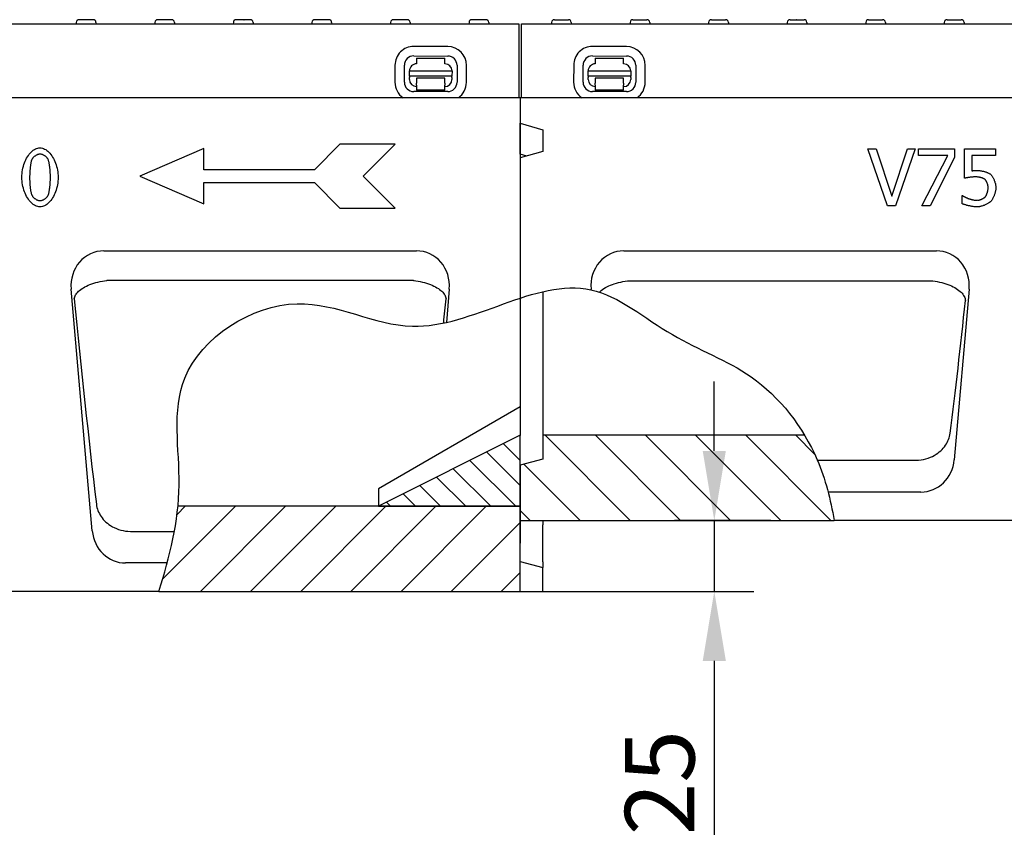
# Model space of a CAD drawing. Extents: x 89 to 1454, y 19 to 2074.
# Drawn here: x 440 to 787, y 772 to 1059 of the extents above; entities that cross this region are included whole.
import ezdxf

# ---------------------------------------------------------------- set-up
doc = ezdxf.new("R2010")
doc.units = 0
doc.header["$LTSCALE"] = 7
doc.header["$MEASUREMENT"] = 0
doc.layers.get('DEFPOINTS').update_dxf_attribs({"linetype": 'CONTINUOUS'})
for name, color, linetype in [('BEMASS', 3, 'CONTINUOUS'), ('DUENN-18', 94, 'CONTINUOUS'), ('SCHRAFF', 6, 'CONTINUOUS'), ('SICHTBAR', 7, 'CONTINUOUS')]:
    doc.layers.add(name, color=color, linetype=linetype)
doc.styles.add('BEMSTIL', font='isocp3.shx', dxfattribs={"width": 0.8})
doc.dimstyles.new('BEMASS', dxfattribs={"dimtxt": 3.5, "dimasz": 3.5, "dimexe": 2, "dimexo": 0, "dimgap": 1, "dimtad": 1, "dimdec": 0, "dimtxsty": 'BEMSTIL', "dimcen": 3, "dimclrd": 3, "dimclre": 3, "dimclrt": 4, "dimadec": 0, "dimazin": 0, "dimtfac": 0.875, "dimtdec": 0, "dimtmove": 0, "dimatfit": 0, "dimfxl": 0, "dimtolj": 1, "dimlwd": 25, "dimlwe": 25, "dimarcsym": 0})

# ---------------------------------------------------------------- blocks, each defined once
blk = doc.blocks.new('*D6')
at = {"layer": 'BEMASS', "color": 3, "lineweight": 25}
for p, q in [((685.11, 906.99), (685.11, 931.49)), ((705.06, 882.49), (671.11, 882.49)), ((685.11, 882.49), (685.11, 857.49)), ((624.65, 857.49), (699.11, 857.49)), ((685.11, 832.99), (685.11, 771.62))]:
    blk.add_line(p, q, dxfattribs=at)
at = {"layer": 'BEMASS', "color": 3}
for points in [[(681.03, 906.99), (689.19, 906.99), (685.11, 882.49)], [(681.03, 832.99), (689.19, 832.99), (685.11, 857.49)]]:
    blk.add_solid(points, dxfattribs=at)
at = {"layer": 'DEFPOINTS', "color": 0}
for p in [(705.06, 882.49), (624.65, 857.49), (685.11, 857.49)]:
    blk.add_point(p, dxfattribs=at)
at = {"layer": 'BEMASS', "color": 4, "insert": (665.86, 790.05), "char_height": 24.5, "attachment_point": 5, "rotation": 90, "style": 'BEMSTIL'}
blk.add_mtext('\\A1;25', dxfattribs=at)

msp = doc.modelspace()

# ---------------------------------------------------------------- hatches: boundary and pattern name
at = {"layer": 'SCHRAFF'}
h = msp.add_hatch(dxfattribs=at)
h.set_pattern_fill('ANSI31', color=256, scale=50, angle=90, style=0)
h.paths.add_polyline_path([(616.65, 912.49), (566.65, 887.49), (616.65, 887.49), (616.65, 888.53)])
h = msp.add_hatch(dxfattribs=at)
h.set_pattern_fill('ANSI31', color=256, scale=100, angle=90, style=0)
edge = h.paths.add_edge_path()
edge.add_line((624.65, 912.49), (624.65, 904.13))
edge.add_line((624.65, 904.13), (616.65, 901.99))
edge.add_line((616.65, 901.99), (616.65, 887.49))
edge.add_line((616.65, 887.49), (616.65, 882.49))
edge.add_line((616.65, 882.49), (727.33, 882.49))
edge.add_spline(control_points=[(727.33, 882.49), (726.14, 889.83), (723.57, 900.09), (718.64, 909.71), (716.97, 912.49)], knot_values=[331.701162, 331.701162, 331.701162, 331.701162, 353.990333, 363.53113, 363.53113, 363.53113, 363.53113], degree=3, periodic=0)
edge.add_line((716.97, 912.49), (624.65, 912.49))
h = msp.add_hatch(dxfattribs=at)
h.set_pattern_fill('ANSI31', color=256, scale=100, style=0)
edge = h.paths.add_edge_path()
edge.add_line((566.65, 887.49), (495.98, 887.49))
edge.add_spline(control_points=[(495.98, 887.49), (494.98, 877.23), (492.33, 867.32), (489.25, 857.49)], knot_values=[10.52032, 10.52032, 10.52032, 10.52032, 41.263746, 41.263746, 41.263746, 41.263746], degree=3, periodic=0)
edge.add_line((489.25, 857.49), (616.65, 857.49))
edge.add_line((616.65, 857.49), (616.65, 887.49))
edge.add_line((616.65, 887.49), (566.65, 887.49))

# ---------------------------------------------------------------- linework, layer by layer
at = {"layer": 'DUENN-18'}
for p, q in [((466.07, 1058.99), (461.12, 1058.99)), ((491, 1058.99), (488.82, 1058.99)), ((491, 1058.99), (491.04, 1058.99)), ((493.77, 1058.99), (491.04, 1058.99)), ((519.25, 1058.99), (516.52, 1058.99)), ((519.25, 1058.99), (519.29, 1058.99)), ((521.47, 1058.99), (519.29, 1058.99)), ((549.17, 1058.99), (544.22, 1058.99)), ((576.87, 1058.99), (571.92, 1058.99)), ((604.57, 1058.99), (599.62, 1058.99)), ((628.72, 1058.99), (633.67, 1058.99)), ((656.42, 1058.99), (661.37, 1058.99)), ((684.12, 1058.99), (689.07, 1058.99)), ((711.82, 1058.99), (714, 1058.99)), ((714.04, 1058.99), (714, 1058.99)), ((714.04, 1058.99), (716.77, 1058.99)), ((739.52, 1058.99), (742.25, 1058.99)), ((742.29, 1058.99), (742.25, 1058.99)), ((742.29, 1058.99), (744.47, 1058.99)), ((767.22, 1058.99), (772.17, 1058.99)), ((278.56, 1057.49), (616.15, 1057.49)), ((460.12, 1058.04), (460.1, 1057.49)), ((467.07, 1058.04), (467.1, 1057.49)), ((487.82, 1058.04), (487.8, 1057.49)), ((494.77, 1058.04), (494.8, 1057.49)), ((515.52, 1058.04), (515.5, 1057.49)), ((522.47, 1058.04), (522.5, 1057.49)), ((543.22, 1058.04), (543.2, 1057.49)), ((550.17, 1058.04), (550.2, 1057.49)), ((570.92, 1058.04), (570.9, 1057.49)), ((577.87, 1058.04), (577.9, 1057.49)), ((598.62, 1058.04), (598.6, 1057.49)), ((605.57, 1058.04), (605.6, 1057.49)), ((616.15, 1057.49), (616.15, 1031.49)), ((617.15, 1057.49), (1019.55, 1057.49)), ((617.15, 1031.49), (617.15, 1057.49)), ((627.72, 1058.04), (627.7, 1057.49)), ((634.67, 1058.04), (634.7, 1057.49)), ((655.42, 1058.04), (655.4, 1057.49)), ((662.37, 1058.04), (662.4, 1057.49)), ((683.12, 1058.04), (683.1, 1057.49)), ((690.07, 1058.04), (690.1, 1057.49)), ((710.82, 1058.04), (710.8, 1057.49)), ((717.77, 1058.04), (717.8, 1057.49)), ((738.52, 1058.04), (738.5, 1057.49)), ((745.47, 1058.04), (745.5, 1057.49)), ((766.22, 1058.04), (766.2, 1057.49)), ((773.17, 1058.04), (773.2, 1057.49)), ((591.13, 1049.52), (579.13, 1049.55)), ((654.16, 1049.52), (642.16, 1049.55)), ((579.13, 1046.22), (591.13, 1046.19)), ((580.13, 1045.43), (580.12, 1043.43)), ((580.13, 1045.43), (590.13, 1045.41)), ((590.12, 1043.41), (590.13, 1045.41)), ((642.15, 1046.22), (654.15, 1046.19)), ((643.15, 1045.43), (643.14, 1043.43)), ((643.15, 1045.43), (653.15, 1045.41)), ((653.14, 1043.41), (653.15, 1045.41)), ((572.51, 1042.95), (572.5, 1036.95)), ((575.83, 1036.94), (575.84, 1042.94)), ((594.4, 1042.91), (594.39, 1036.91)), ((597.72, 1036.9), (597.73, 1042.9)), ((635.53, 1042.95), (635.52, 1036.95)), ((638.85, 1036.94), (638.86, 1042.94)), ((657.42, 1042.91), (657.41, 1036.91)), ((660.74, 1036.9), (660.75, 1042.9)), ((577.61, 1039.07), (577.62, 1040.94)), ((577.61, 1039.07), (577.61, 1038.61)), ((592.61, 1039.04), (577.61, 1039.07)), ((577.61, 1037.94), (577.61, 1038.61)), ((577.62, 1040.94), (592.62, 1040.91)), ((590.11, 1038.41), (580.11, 1038.43)), ((580.11, 1038.43), (580.11, 1037.93)), ((590.11, 1037.91), (590.11, 1038.41)), ((592.62, 1040.91), (592.61, 1039.04)), ((592.61, 1038.58), (592.61, 1039.04)), ((592.61, 1038.58), (592.61, 1037.91)), ((640.63, 1037.94), (640.64, 1038.61)), ((640.64, 1040.94), (655.64, 1040.91)), ((640.64, 1039.07), (640.64, 1040.94)), ((640.64, 1039.07), (640.64, 1038.61)), ((655.64, 1039.04), (640.64, 1039.07)), ((653.13, 1038.41), (643.13, 1038.43)), ((643.13, 1038.43), (643.13, 1037.93)), ((653.13, 1037.91), (653.13, 1038.41)), ((655.64, 1038.58), (655.63, 1037.91)), ((655.64, 1040.91), (655.64, 1039.04)), ((655.64, 1038.58), (655.64, 1039.04)), ((580.11, 1035.94), (580.1, 1034.13)), ((580.11, 1037.93), (580.11, 1036.63)), ((580.11, 1035.94), (580.11, 1036.63)), ((590.1, 1034.11), (590.11, 1035.92)), ((590.11, 1036.61), (590.11, 1037.91)), ((590.11, 1036.61), (590.11, 1035.92)), ((643.13, 1037.93), (643.13, 1036.63)), ((643.13, 1035.94), (643.13, 1036.63)), ((643.13, 1035.94), (643.13, 1034.13)), ((653.13, 1036.61), (653.13, 1037.91)), ((653.13, 1036.61), (653.13, 1035.92)), ((653.13, 1034.11), (653.13, 1035.92)), ((616.65, 1031.49), (278.56, 1031.49)), ((591.1, 1033.63), (579.1, 1033.66)), ((590.1, 1034.11), (580.1, 1034.13)), ((616.65, 1031.49), (616.65, 1022.49)), ((616.65, 1031.49), (616.65, 960.83)), ((1019.55, 1031.49), (616.65, 1031.49)), ((654.13, 1033.63), (642.13, 1033.66)), ((653.13, 1034.11), (643.13, 1034.13)), ((616.65, 1011.57), (616.65, 1022.49)), ((616.65, 1022.49), (624.65, 1020.21)), ((624.65, 1020.21), (624.65, 1012.53)), ((553.08, 1015.07), (544.08, 1006.07)), ((572.58, 1015.07), (553.08, 1015.07)), ((561.33, 1003.82), (572.58, 1015.07)), ((505.08, 1013.57), (482.58, 1003.82)), ((505.08, 1006.07), (505.08, 1013.57)), ((624.65, 1012.53), (616.65, 1010.25)), ((618.96, 1010.91), (616.65, 1011.57)), ((739.29, 1013.42), (742.14, 1013.42)), ((746.17, 993.42), (739.29, 1013.42)), ((742.14, 1013.42), (747.68, 996.8)), ((747.68, 996.8), (753.22, 1013.42)), ((755.93, 1013.42), (749.04, 993.42)), ((753.22, 1013.42), (755.93, 1013.42)), ((757.15, 1013.42), (769.84, 1013.42)), ((757.15, 1011.07), (757.15, 1013.42)), ((767.47, 1011.07), (757.15, 1011.07)), ((758.33, 993.42), (767.47, 1011.07)), ((769.84, 1010.42), (761.18, 993.42)), ((769.84, 1013.42), (769.84, 1010.42)), ((773.32, 1013.42), (784.29, 1013.42)), ((773.32, 1003.11), (773.32, 1013.42)), ((775.9, 1011.07), (775.9, 1005.74)), ((784.29, 1011.07), (775.9, 1011.07)), ((784.29, 1013.42), (784.29, 1011.07)), ((616.65, 1010.25), (616.65, 960.83)), ((482.58, 1003.82), (505.08, 994.07)), ((544.08, 1006.07), (505.08, 1006.07)), ((572.58, 992.57), (561.33, 1003.82)), ((505.08, 994.07), (505.08, 1001.57)), ((505.08, 1001.57), (544.08, 1001.57)), ((544.08, 1001.57), (553.08, 992.57)), ((772.5, 996.97), (772.69, 996.97)), ((772.5, 994.13), (772.5, 996.97)), ((749.04, 993.42), (746.17, 993.42)), ((761.18, 993.42), (758.33, 993.42)), ((553.08, 992.57), (572.58, 992.57)), ((469.86, 977.49), (580.1, 977.49)), ((653.19, 977.49), (763.44, 977.49)), ((471.84, 967.18), (578.12, 967.18)), ((655.34, 967), (761.29, 967)), ((465.77, 878.83), (458.31, 964.06)), ((591.65, 964.06), (590.62, 952.29)), ((774.98, 964.06), (769.71, 903.83)), ((721.46, 903.7), (756.11, 903.7)), ((757.97, 892.49), (725.25, 892.49)), ((1019.55, 882.49), (727.33, 882.49)), ((479.34, 878.61), (494.72, 878.61)), ((492.17, 867.49), (477.51, 867.49)), ((489.25, 857.49), (278.56, 857.49))]:
    msp.add_line(p, q, dxfattribs=at)
at = {"layer": 'DUENN-18', "flags": 128}
for points in [[(440.95, 1003.4), (440.97, 1004.08), (441.01, 1004.74), (441.09, 1005.4), (441.2, 1006.05), (441.33, 1006.69), (441.49, 1007.31), (441.67, 1007.92), (441.88, 1008.51), (442.11, 1009.08), (442.36, 1009.62), (442.63, 1010.15), (442.92, 1010.64), (443.23, 1011.11), (443.55, 1011.55), (443.89, 1011.95), (444.24, 1012.32), (444.6, 1012.66), (444.97, 1012.96), (445.35, 1013.21), (445.74, 1013.43), (446.14, 1013.6), (446.54, 1013.72), (446.94, 1013.8), (447.35, 1013.82)], [(447.35, 1011.6), (447.21, 1011.6), (447.07, 1011.58), (446.92, 1011.55), (446.77, 1011.52), (446.62, 1011.47), (446.47, 1011.42), (446.32, 1011.36), (446.17, 1011.29), (446.03, 1011.21), (445.88, 1011.13), (445.74, 1011.04), (445.6, 1010.94), (445.46, 1010.84), (445.33, 1010.74), (445.2, 1010.62), (445.08, 1010.51), (444.96, 1010.39), (444.86, 1010.27), (444.75, 1010.14), (444.66, 1010.02), (444.57, 1009.89), (444.49, 1009.76), (444.43, 1009.63), (444.37, 1009.5)], [(447.35, 1013.82), (447.76, 1013.8), (448.17, 1013.72), (448.57, 1013.59), (448.97, 1013.41), (449.36, 1013.19), (449.74, 1012.93), (450.11, 1012.63), (450.47, 1012.28), (450.82, 1011.91), (451.15, 1011.49), (451.47, 1011.05), (451.78, 1010.58), (452.07, 1010.08), (452.33, 1009.55), (452.58, 1009), (452.81, 1008.43), (453.02, 1007.85), (453.2, 1007.25), (453.36, 1006.63), (453.49, 1006), (453.6, 1005.36), (453.67, 1004.72), (453.72, 1004.07), (453.74, 1003.42)], [(450.28, 1009.53), (450.23, 1009.66), (450.16, 1009.78), (450.09, 1009.91), (450, 1010.04), (449.91, 1010.16), (449.81, 1010.28), (449.71, 1010.4), (449.59, 1010.52), (449.47, 1010.63), (449.35, 1010.74), (449.22, 1010.85), (449.09, 1010.95), (448.95, 1011.04), (448.81, 1011.13), (448.66, 1011.22), (448.52, 1011.29), (448.37, 1011.36), (448.22, 1011.42), (448.08, 1011.47), (447.93, 1011.52), (447.78, 1011.55), (447.64, 1011.58), (447.49, 1011.6), (447.35, 1011.6)], [(444.37, 1009.5), (444.32, 1009.36), (444.27, 1009.2), (444.22, 1009.02), (444.18, 1008.83), (444.13, 1008.61), (444.09, 1008.39), (444.05, 1008.15), (444.01, 1007.9), (443.97, 1007.64), (443.93, 1007.36), (443.9, 1007.09), (443.87, 1006.8), (443.84, 1006.51), (443.81, 1006.22), (443.79, 1005.92), (443.76, 1005.63), (443.74, 1005.33), (443.72, 1005.04), (443.71, 1004.75), (443.7, 1004.46), (443.69, 1004.18), (443.68, 1003.91), (443.67, 1003.65), (443.67, 1003.4)], [(451.01, 1003.42), (451.01, 1003.68), (451.01, 1003.95), (451, 1004.23), (450.99, 1004.51), (450.97, 1004.8), (450.96, 1005.1), (450.94, 1005.39), (450.91, 1005.69), (450.89, 1005.99), (450.86, 1006.28), (450.83, 1006.57), (450.8, 1006.86), (450.77, 1007.14), (450.73, 1007.42), (450.69, 1007.69), (450.65, 1007.95), (450.61, 1008.2), (450.57, 1008.43), (450.53, 1008.65), (450.48, 1008.86), (450.43, 1009.06), (450.38, 1009.23), (450.33, 1009.39), (450.28, 1009.53)], [(777.28, 1003.6), (777.13, 1003.59), (776.98, 1003.59), (776.82, 1003.58), (776.65, 1003.57), (776.47, 1003.56), (776.29, 1003.54), (776.1, 1003.52), (775.91, 1003.5), (775.72, 1003.48), (775.52, 1003.46), (775.33, 1003.43), (775.14, 1003.41), (774.94, 1003.38), (774.76, 1003.35), (774.57, 1003.33), (774.4, 1003.3), (774.23, 1003.27), (774.07, 1003.25), (773.91, 1003.22), (773.77, 1003.2), (773.64, 1003.17), (773.52, 1003.15), (773.41, 1003.13), (773.32, 1003.11)], [(775.9, 1005.74), (775.96, 1005.74), (776.03, 1005.75), (776.1, 1005.76), (776.18, 1005.77), (776.25, 1005.77), (776.33, 1005.78), (776.42, 1005.79), (776.5, 1005.79), (776.58, 1005.8), (776.67, 1005.81), (776.76, 1005.81), (776.84, 1005.82), (776.93, 1005.82), (777.01, 1005.83), (777.1, 1005.83), (777.18, 1005.83), (777.26, 1005.84), (777.33, 1005.84), (777.41, 1005.84), (777.48, 1005.84), (777.54, 1005.85), (777.61, 1005.85), (777.66, 1005.85), (777.71, 1005.85)], [(780.55, 1002.67), (780.47, 1002.73), (780.39, 1002.8), (780.29, 1002.86), (780.18, 1002.91), (780.07, 1002.97), (779.94, 1003.03), (779.81, 1003.08), (779.68, 1003.13), (779.53, 1003.19), (779.39, 1003.23), (779.24, 1003.28), (779.08, 1003.32), (778.93, 1003.36), (778.77, 1003.4), (778.61, 1003.44), (778.45, 1003.47), (778.3, 1003.5), (778.14, 1003.52), (777.99, 1003.54), (777.83, 1003.56), (777.69, 1003.58), (777.54, 1003.59), (777.41, 1003.59), (777.28, 1003.6)], [(777.71, 1005.85), (777.91, 1005.85), (778.11, 1005.84), (778.32, 1005.83), (778.52, 1005.81), (778.74, 1005.79), (778.95, 1005.76), (779.17, 1005.73), (779.38, 1005.69), (779.6, 1005.65), (779.82, 1005.61), (780.03, 1005.56), (780.24, 1005.5), (780.45, 1005.45), (780.66, 1005.39), (780.86, 1005.32), (781.06, 1005.26), (781.25, 1005.18), (781.43, 1005.11), (781.61, 1005.03), (781.78, 1004.95), (781.93, 1004.87), (782.08, 1004.78), (782.22, 1004.69), (782.35, 1004.6)], [(782.35, 1004.6), (782.47, 1004.5), (782.6, 1004.38), (782.72, 1004.25), (782.85, 1004.11), (782.97, 1003.95), (783.09, 1003.79), (783.21, 1003.61), (783.32, 1003.42), (783.44, 1003.22), (783.54, 1003.02), (783.65, 1002.81), (783.75, 1002.59), (783.84, 1002.36), (783.93, 1002.13), (784.02, 1001.9), (784.09, 1001.66), (784.16, 1001.43), (784.23, 1001.19), (784.28, 1000.95), (784.32, 1000.71), (784.36, 1000.47), (784.39, 1000.23), (784.4, 1000), (784.41, 999.77)], [(447.35, 993), (446.94, 993.02), (446.53, 993.1), (446.13, 993.23), (445.73, 993.4), (445.34, 993.62), (444.96, 993.88), (444.58, 994.18), (444.22, 994.52), (443.87, 994.9), (443.54, 995.31), (443.22, 995.75), (442.91, 996.22), (442.62, 996.72), (442.35, 997.25), (442.1, 997.79), (441.87, 998.36), (441.67, 998.95), (441.48, 999.55), (441.33, 1000.17), (441.19, 1000.8), (441.09, 1001.44), (441.01, 1002.09), (440.96, 1002.74), (440.95, 1003.4)], [(443.67, 1003.4), (443.67, 1003.13), (443.68, 1002.86), (443.68, 1002.58), (443.69, 1002.3), (443.7, 1002.01), (443.72, 1001.73), (443.74, 1001.44), (443.75, 1001.15), (443.78, 1000.86), (443.8, 1000.57), (443.83, 1000.29), (443.85, 1000.01), (443.88, 999.74), (443.92, 999.47), (443.95, 999.21), (443.99, 998.96), (444.03, 998.71), (444.07, 998.48), (444.11, 998.26), (444.16, 998.06), (444.2, 997.86), (444.25, 997.68), (444.3, 997.52), (444.35, 997.37)], [(453.74, 1003.42), (453.72, 1002.75), (453.67, 1002.08), (453.6, 1001.42), (453.49, 1000.78), (453.36, 1000.14), (453.2, 999.52), (453.01, 998.91), (452.81, 998.32), (452.58, 997.76), (452.32, 997.21), (452.05, 996.69), (451.77, 996.19), (451.46, 995.72), (451.14, 995.28), (450.8, 994.87), (450.45, 994.5), (450.09, 994.17), (449.72, 993.87), (449.34, 993.61), (448.96, 993.39), (448.56, 993.22), (448.16, 993.1), (447.76, 993.02), (447.35, 993)], [(450.3, 997.32), (450.35, 997.46), (450.4, 997.61), (450.44, 997.78), (450.49, 997.98), (450.53, 998.18), (450.58, 998.4), (450.62, 998.64), (450.66, 998.89), (450.7, 999.14), (450.73, 999.41), (450.77, 999.69), (450.8, 999.97), (450.83, 1000.26), (450.86, 1000.55), (450.89, 1000.85), (450.92, 1001.14), (450.94, 1001.44), (450.96, 1001.74), (450.97, 1002.03), (450.99, 1002.32), (451, 1002.61), (451.01, 1002.88), (451.01, 1003.16), (451.01, 1003.42)], [(781.68, 999.79), (781.68, 999.92), (781.67, 1000.06), (781.66, 1000.2), (781.64, 1000.34), (781.61, 1000.48), (781.59, 1000.63), (781.55, 1000.77), (781.51, 1000.91), (781.47, 1001.05), (781.43, 1001.19), (781.38, 1001.33), (781.32, 1001.46), (781.27, 1001.59), (781.21, 1001.72), (781.15, 1001.84), (781.09, 1001.96), (781.03, 1002.07), (780.96, 1002.18), (780.89, 1002.28), (780.83, 1002.37), (780.76, 1002.46), (780.69, 1002.54), (780.62, 1002.61), (780.55, 1002.67)], [(444.35, 997.37), (444.41, 997.24), (444.47, 997.11), (444.55, 996.98), (444.63, 996.85), (444.72, 996.72), (444.82, 996.6), (444.93, 996.47), (445.04, 996.35), (445.16, 996.23), (445.29, 996.12), (445.42, 996.01), (445.56, 995.91), (445.7, 995.81), (445.84, 995.71), (445.99, 995.63), (446.14, 995.54), (446.29, 995.47), (446.44, 995.41), (446.6, 995.35), (446.75, 995.3), (446.9, 995.27), (447.05, 995.24), (447.2, 995.22), (447.35, 995.22)], [(447.35, 995.22), (447.49, 995.22), (447.63, 995.24), (447.78, 995.26), (447.92, 995.3), (448.07, 995.34), (448.22, 995.4), (448.37, 995.46), (448.52, 995.53), (448.66, 995.61), (448.81, 995.69), (448.95, 995.78), (449.09, 995.87), (449.22, 995.98), (449.35, 996.08), (449.48, 996.19), (449.6, 996.31), (449.72, 996.43), (449.82, 996.55), (449.92, 996.67), (450.02, 996.8), (450.1, 996.93), (450.18, 997.06), (450.24, 997.19), (450.3, 997.32)], [(772.69, 996.97), (772.73, 996.94), (772.78, 996.9), (772.84, 996.87), (772.91, 996.83), (772.98, 996.78), (773.06, 996.74), (773.14, 996.69), (773.23, 996.65), (773.32, 996.6), (773.42, 996.55), (773.52, 996.5), (773.62, 996.44), (773.73, 996.39), (773.83, 996.34), (773.94, 996.29), (774.05, 996.24), (774.15, 996.19), (774.26, 996.14), (774.36, 996.1), (774.47, 996.05), (774.57, 996.01), (774.66, 995.97), (774.76, 995.93), (774.85, 995.9)], [(777.78, 995.31), (777.88, 995.32), (778, 995.33), (778.11, 995.34), (778.24, 995.36), (778.36, 995.38), (778.49, 995.41), (778.63, 995.45), (778.76, 995.49), (778.9, 995.53), (779.04, 995.58), (779.18, 995.63), (779.32, 995.68), (779.46, 995.74), (779.59, 995.8), (779.72, 995.87), (779.85, 995.93), (779.98, 996), (780.09, 996.07), (780.21, 996.15), (780.32, 996.22), (780.41, 996.3), (780.51, 996.37), (780.59, 996.45), (780.66, 996.53)], [(780.66, 996.53), (780.73, 996.61), (780.79, 996.7), (780.85, 996.8), (780.91, 996.9), (780.98, 997.02), (781.04, 997.14), (781.09, 997.27), (781.15, 997.4), (781.21, 997.54), (781.26, 997.68), (781.31, 997.83), (781.36, 997.98), (781.41, 998.13), (781.45, 998.29), (781.49, 998.44), (781.53, 998.6), (781.57, 998.76), (781.6, 998.91), (781.62, 999.06), (781.64, 999.22), (781.66, 999.36), (781.67, 999.51), (781.68, 999.65), (781.68, 999.79)], [(784.41, 999.77), (784.4, 999.59), (784.39, 999.39), (784.37, 999.19), (784.34, 998.98), (784.3, 998.76), (784.25, 998.54), (784.2, 998.31), (784.14, 998.08), (784.07, 997.85), (784, 997.62), (783.92, 997.39), (783.84, 997.16), (783.75, 996.94), (783.66, 996.72), (783.57, 996.5), (783.47, 996.29), (783.37, 996.08), (783.27, 995.89), (783.17, 995.7), (783.06, 995.53), (782.96, 995.37), (782.85, 995.22), (782.75, 995.08), (782.64, 994.96)], [(777.73, 993), (777.55, 993), (777.35, 993.01), (777.14, 993.02), (776.92, 993.05), (776.69, 993.07), (776.45, 993.1), (776.21, 993.14), (775.97, 993.18), (775.72, 993.22), (775.46, 993.27), (775.21, 993.32), (774.96, 993.37), (774.71, 993.43), (774.47, 993.49), (774.22, 993.55), (773.99, 993.61), (773.76, 993.68), (773.54, 993.74), (773.34, 993.81), (773.14, 993.87), (772.95, 993.94), (772.79, 994), (772.63, 994.07), (772.5, 994.13)], [(774.85, 995.9), (774.95, 995.86), (775.05, 995.83), (775.17, 995.79), (775.28, 995.76), (775.4, 995.72), (775.52, 995.69), (775.65, 995.66), (775.78, 995.62), (775.9, 995.59), (776.04, 995.56), (776.17, 995.53), (776.3, 995.5), (776.43, 995.48), (776.57, 995.45), (776.7, 995.43), (776.83, 995.4), (776.96, 995.38), (777.08, 995.37), (777.21, 995.35), (777.33, 995.34), (777.45, 995.33), (777.56, 995.32), (777.67, 995.32), (777.78, 995.31)], [(782.64, 994.96), (782.53, 994.84), (782.4, 994.73), (782.25, 994.61), (782.09, 994.5), (781.92, 994.38), (781.74, 994.27), (781.54, 994.16), (781.34, 994.05), (781.13, 993.94), (780.91, 993.83), (780.68, 993.73), (780.45, 993.64), (780.22, 993.54), (779.98, 993.46), (779.75, 993.38), (779.51, 993.3), (779.27, 993.24), (779.04, 993.17), (778.8, 993.12), (778.58, 993.08), (778.35, 993.04), (778.14, 993.02), (777.93, 993), (777.73, 993)], [(459.43, 960.64), (459.48, 960.97), (459.57, 961.29), (459.7, 961.62), (459.87, 961.95), (460.08, 962.28), (460.33, 962.61), (460.62, 962.94), (460.94, 963.26), (461.31, 963.58), (461.71, 963.9), (462.16, 964.21), (462.64, 964.51), (463.16, 964.8), (463.72, 965.09), (464.31, 965.36), (464.94, 965.63), (465.6, 965.87), (466.3, 966.11), (467.02, 966.33), (467.77, 966.53), (468.54, 966.71), (469.32, 966.86), (470.12, 967), (470.92, 967.11)], [(470.92, 967.11), (470.96, 967.12), (471, 967.12), (471.04, 967.13), (471.08, 967.13), (471.11, 967.14), (471.15, 967.14), (471.19, 967.14), (471.23, 967.15), (471.27, 967.15), (471.3, 967.15), (471.34, 967.16), (471.38, 967.16), (471.42, 967.16), (471.46, 967.17), (471.5, 967.17), (471.53, 967.17), (471.57, 967.17), (471.61, 967.17), (471.65, 967.17), (471.69, 967.18), (471.73, 967.18), (471.76, 967.18), (471.8, 967.18), (471.84, 967.18)], [(578.12, 967.18), (578.15, 967.18), (578.19, 967.18), (578.23, 967.18), (578.27, 967.18), (578.31, 967.17), (578.35, 967.17), (578.39, 967.17), (578.42, 967.17), (578.46, 967.17), (578.5, 967.17), (578.54, 967.16), (578.58, 967.16), (578.62, 967.16), (578.65, 967.15), (578.69, 967.15), (578.73, 967.15), (578.77, 967.14), (578.81, 967.14), (578.84, 967.14), (578.88, 967.13), (578.92, 967.13), (578.96, 967.12), (579, 967.12), (579.04, 967.11)], [(579.04, 967.11), (579.84, 967), (580.63, 966.86), (581.42, 966.71), (582.19, 966.53), (582.93, 966.33), (583.66, 966.11), (584.35, 965.87), (585.02, 965.63), (585.65, 965.36), (586.24, 965.09), (586.8, 964.8), (587.32, 964.51), (587.8, 964.21), (588.24, 963.9), (588.65, 963.58), (589.02, 963.26), (589.34, 962.94), (589.63, 962.61), (589.88, 962.28), (590.09, 961.95), (590.26, 961.62), (590.38, 961.29), (590.47, 960.97), (590.52, 960.64)], [(654.46, 966.94), (654.5, 966.95), (654.54, 966.95), (654.57, 966.96), (654.61, 966.96), (654.64, 966.97), (654.68, 966.97), (654.72, 966.97), (654.75, 966.98), (654.79, 966.98), (654.83, 966.98), (654.86, 966.99), (654.9, 966.99), (654.94, 966.99), (654.97, 966.99), (655.01, 967), (655.05, 967), (655.08, 967), (655.12, 967), (655.15, 967), (655.19, 967), (655.23, 967), (655.26, 967), (655.3, 967), (655.34, 967)], [(761.29, 967), (761.32, 967), (761.36, 967), (761.4, 967), (761.43, 967), (761.47, 967), (761.51, 967), (761.54, 967), (761.58, 967), (761.62, 967), (761.65, 966.99), (761.69, 966.99), (761.73, 966.99), (761.76, 966.99), (761.8, 966.98), (761.83, 966.98), (761.87, 966.98), (761.91, 966.97), (761.94, 966.97), (761.98, 966.97), (762.02, 966.96), (762.05, 966.96), (762.09, 966.95), (762.13, 966.95), (762.16, 966.94)], [(762.16, 966.94), (762.96, 966.83), (763.75, 966.7), (764.53, 966.53), (765.29, 966.35), (766.04, 966.14), (766.76, 965.92), (767.46, 965.68), (768.12, 965.41), (768.75, 965.14), (769.35, 964.85), (769.91, 964.54), (770.44, 964.23), (770.92, 963.91), (771.37, 963.57), (771.78, 963.24), (772.15, 962.89), (772.48, 962.54), (772.77, 962.19), (773.02, 961.83), (773.23, 961.47), (773.4, 961.11), (773.52, 960.75), (773.61, 960.39), (773.66, 960.03)], [(756.25, 903.7), (757.16, 903.74), (758.04, 903.84), (758.91, 903.99), (759.74, 904.2), (760.54, 904.45), (761.3, 904.74), (762.02, 905.06), (762.7, 905.41), (763.33, 905.79), (763.91, 906.19), (764.46, 906.61), (764.96, 907.05), (765.43, 907.51), (765.86, 907.98), (766.26, 908.46), (766.62, 908.96), (766.94, 909.46), (767.23, 909.98), (767.49, 910.5), (767.71, 911.03), (767.9, 911.56), (768.06, 912.1), (768.18, 912.64), (768.27, 913.19)], [(756.11, 903.7), (756.11, 903.7), (756.12, 903.7), (756.12, 903.7), (756.13, 903.7), (756.14, 903.7), (756.14, 903.7), (756.15, 903.7), (756.15, 903.7), (756.16, 903.7), (756.17, 903.7), (756.17, 903.7), (756.18, 903.7), (756.18, 903.7), (756.19, 903.7), (756.2, 903.7), (756.2, 903.7), (756.21, 903.7), (756.21, 903.7), (756.22, 903.7), (756.22, 903.7), (756.23, 903.7), (756.24, 903.7), (756.24, 903.7), (756.25, 903.7)], [(467.2, 888.17), (467.3, 887.61), (467.42, 887.06), (467.58, 886.51), (467.78, 885.96), (468, 885.42), (468.27, 884.89), (468.56, 884.37), (468.89, 883.86), (469.26, 883.36), (469.66, 882.87), (470.1, 882.39), (470.58, 881.93), (471.09, 881.48), (471.64, 881.06), (472.23, 880.66), (472.86, 880.28), (473.54, 879.94), (474.26, 879.62), (475.01, 879.34), (475.8, 879.1), (476.62, 878.9), (477.47, 878.75), (478.33, 878.65), (479.22, 878.61)], [(479.22, 878.61), (479.22, 878.61), (479.23, 878.61), (479.23, 878.61), (479.24, 878.61), (479.24, 878.61), (479.25, 878.61), (479.25, 878.61), (479.26, 878.61), (479.26, 878.61), (479.27, 878.61), (479.27, 878.61), (479.28, 878.61), (479.28, 878.61), (479.29, 878.61), (479.29, 878.61), (479.3, 878.61), (479.3, 878.61), (479.31, 878.61), (479.31, 878.61), (479.32, 878.61), (479.32, 878.61), (479.33, 878.61), (479.33, 878.61), (479.34, 878.61)]]:
    msp.add_lwpolyline(points, dxfattribs=at)
at = {"layer": 'DUENN-18'}
msp.add_lwpolyline([(644.58, 962.98), (644.85, 963.24), (645.25, 963.57), (645.7, 963.91), (646.19, 964.23), (646.71, 964.54), (647.27, 964.85), (647.87, 965.14), (648.5, 965.41), (649.17, 965.68), (649.86, 965.92), (650.59, 966.14), (651.33, 966.35), (652.1, 966.53), (652.88, 966.7), (653.67, 966.83), (654.46, 966.94)], dxfattribs=at)
for centre, radius, start, end in [((461.12, 1057.99), 1, 90, 177), ((466.07, 1057.99), 1, 3, 90), ((488.82, 1057.99), 1, 90, 177), ((493.77, 1057.99), 1, 3, 90), ((516.52, 1057.99), 1, 90, 177), ((521.47, 1057.99), 1, 3, 90), ((544.22, 1057.99), 1, 90, 177), ((549.17, 1057.99), 1, 3, 90), ((571.92, 1057.99), 1, 90, 177), ((576.87, 1057.99), 1, 3, 90), ((599.62, 1057.99), 1, 90, 177), ((604.57, 1057.99), 1, 3, 90), ((628.72, 1057.99), 1, 90, 177), ((633.67, 1057.99), 1, 3, 90), ((656.42, 1057.99), 1, 90, 177), ((661.37, 1057.99), 1, 3, 90), ((684.12, 1057.99), 1, 90, 177), ((689.07, 1057.99), 1, 3, 90), ((711.82, 1057.99), 1, 90, 177), ((716.77, 1057.99), 1, 3, 90), ((739.52, 1057.99), 1, 90, 177), ((744.47, 1057.99), 1, 3, 90), ((767.22, 1057.99), 1, 90, 177), ((772.17, 1057.99), 1, 3, 90), ((579.12, 1042.94), 6.61, 89.8852, 179.8852), ((591.12, 1042.91), 6.61, 359.8852, 89.8852), ((642.14, 1042.94), 6.61, 89.8852, 179.8852), ((654.14, 1042.91), 6.61, 359.8852, 89.8852), ((579.12, 1042.94), 3.28, 89.8852, 179.8852), ((591.12, 1042.91), 3.28, 359.8852, 89.8852), ((642.14, 1042.94), 3.28, 89.8852, 179.8852), ((654.14, 1042.91), 3.28, 359.8852, 89.8852), ((580.12, 1040.93), 2.5, 89.8852, 179.8852), ((590.12, 1040.91), 2.5, 359.8852, 89.8852), ((643.14, 1040.93), 2.5, 89.8852, 179.8852), ((653.14, 1040.91), 2.5, 359.8852, 89.8852), ((579.11, 1036.94), 6.61, 179.8852, 235.5265), ((579.11, 1036.94), 3.28, 179.8852, 269.8852), ((580.11, 1037.93), 2.5, 179.8852, 269.8852), ((590.11, 1037.91), 2.5, 269.8852, 359.8852), ((591.11, 1036.91), 3.28, 269.8852, 359.8852), ((591.11, 1036.91), 6.61, 304.84, 359.8852), ((642.13, 1036.94), 6.61, 179.8852, 235.5265), ((642.13, 1036.94), 3.28, 179.8852, 269.8852), ((643.13, 1037.93), 2.5, 179.8852, 269.8852), ((653.13, 1037.91), 2.5, 269.8852, 359.8852), ((654.13, 1036.91), 3.28, 269.8852, 359.8852), ((654.13, 1036.91), 6.61, 304.84, 359.8852)]:
    msp.add_arc(centre, radius, start, end, dxfattribs=at)
for centre, major_axis, ratio, start_param, end_param in [((470.35, 964.72), (-4.01, 12.21), 0.933807, 5.985303, 7.607902), ((579.61, 964.72), (4.01, 12.21), 0.933807, 4.958469, 6.581067), ((653.68, 964.72), (-4.01, 12.21), 0.933807, 5.985303, 7.607902), ((762.94, 964.72), (4.01, 12.21), 0.933807, 4.958469, 6.581067), ((483.78, 991.73), (27.31, -309.73), 0.087151, 4.805236, 5.045627), ((566.18, 991.73), (27.31, 309.73), 0.087151, 4.591736, 4.619542), ((760.13, 992.62), (16.69, 189.27), 0.087151, 4.287013, 4.54707), ((757.74, 905.26), (1.94, -12.64), 0.938395, 6.139847, 7.599015), ((477.74, 880.26), (-1.94, -12.64), 0.938395, 4.967356, 6.426523)]:
    msp.add_ellipse(centre, major_axis=major_axis, ratio=ratio, start_param=start_param, end_param=end_param, dxfattribs=at)
at = {"layer": 'SICHTBAR'}
for p, q in [((624.65, 963.13), (624.65, 923.73)), ((641.67, 963.8), (641.65, 964.06)), ((616.65, 960.83), (616.65, 922.49)), ((624.65, 923.73), (624.65, 912.49)), ((616.65, 922.49), (566.65, 893.62)), ((616.65, 922.49), (616.65, 912.49)), ((616.65, 912.49), (566.65, 887.49)), ((616.65, 887.49), (616.65, 912.49)), ((624.65, 912.49), (624.65, 904.13)), ((716.97, 912.49), (624.65, 912.49)), ((624.65, 904.13), (616.65, 901.99)), ((616.65, 901.99), (616.65, 882.49)), ((566.65, 893.62), (566.65, 887.49)), ((616.65, 887.49), (495.98, 887.49)), ((566.65, 887.49), (616.65, 887.49)), ((616.65, 888.53), (616.65, 874.49)), ((616.65, 857.49), (616.65, 887.49)), ((616.65, 882.49), (727.33, 882.49)), ((624.65, 882.49), (624.65, 880.94)), ((624.65, 867.94), (624.65, 880.94)), ((616.65, 867.99), (624.65, 865.84)), ((624.65, 867.94), (624.65, 865.84)), ((624.65, 862.99), (624.65, 865.84)), ((624.65, 857.49), (624.65, 862.99)), ((489.25, 857.49), (616.65, 857.49)), ((616.65, 857.49), (624.65, 857.49))]:
    msp.add_line(p, q, dxfattribs=at)
msp.add_open_spline([(489.25, 857.49), (493.07, 869.69), (499.37, 894.2), (490.23, 938.05), (537.2, 968.35), (585.23, 938.97), (633.68, 977.17), (669.35, 946.06), (701.3, 935), (721.32, 909.05), (726.14, 889.83), (727.33, 882.49)], degree=3, knots=[10.52032, 10.52032, 10.52032, 10.52032, 48.676663, 86.373473, 133.923108, 175.325659, 239.567477, 272.391354, 303.87133, 341.241959, 363.53113, 363.53113, 363.53113, 363.53113], dxfattribs=at)

# ---------------------------------------------------------------- dimensions: what is measured, and where the dimension line sits
at = {"layer": 'BEMASS'}
dim = msp.add_linear_dim(base=(685.11, 857.49), p1=(705.06, 882.49), p2=(624.65, 857.49), angle=90, dimstyle='BEMASS', override={"dimscale": 7}, dxfattribs=at)
dim.commit()
dim.dimension.update_dxf_attribs({"geometry": '*D6', "text_midpoint": (665.86, 790.05)})

doc.saveas('drawing.dxf')
